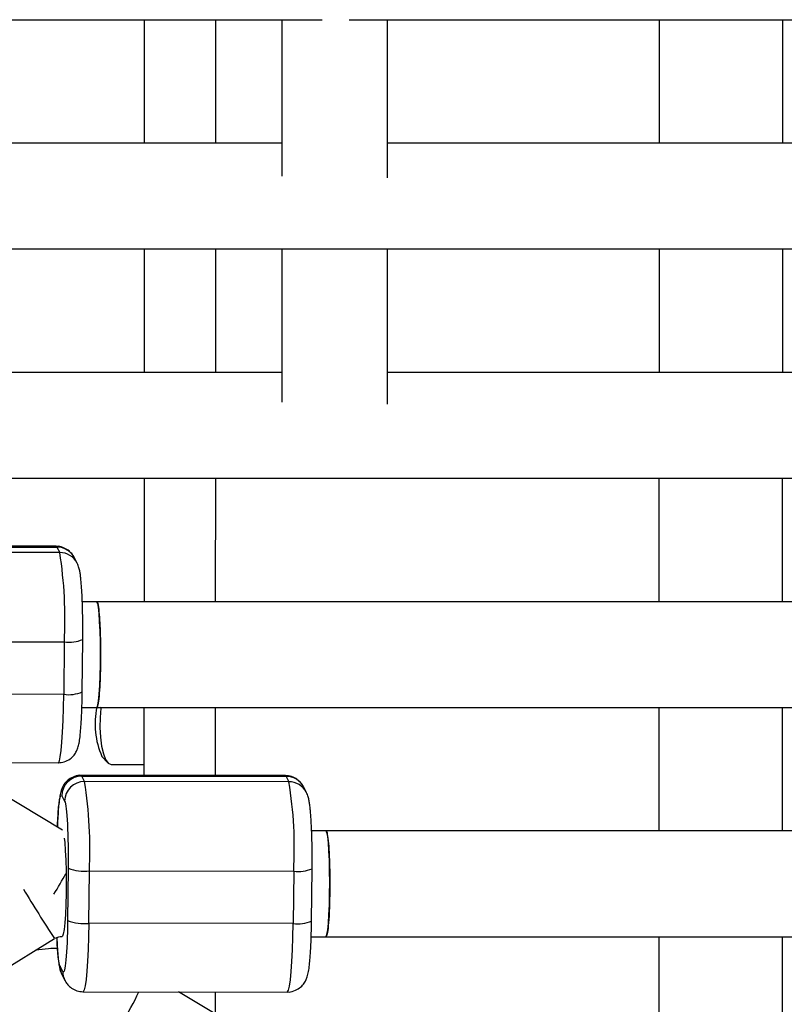
# Model space of a CAD drawing. Units: millimetres. Extents: x -1855 to 11802, y -8931 to 3226.
# Drawn here: x 3351 to 3467, y -4387 to -4238 of the extents above; entities that cross this region are included whole.
import ezdxf

# ---------------------------------------------------------------- set-up
doc = ezdxf.new("R2010")
doc.units = ezdxf.units.MM

msp = doc.modelspace()

# ---------------------------------------------------------------- linework, layer by layer
at = {"color": 7, "linetype": 'Continuous', "lineweight": 25}
for p, q in [((3369.78, -4237.79), (3369.77, -4256.49)), ((3390.6, -4237.79), (3390.6, -4261.46)), ((3406.6, -4261.72), (3406.6, -4237.79)), ((3369.77, -4272.49), (3369.76, -4291.18)), ((3390.6, -4272.49), (3390.6, -4295.69)), ((3406.6, -4295.96), (3406.6, -4272.49)), ((3369.76, -4307.18), (3369.75, -4325.88)), ((3356.46, -4317.49), (3325.53, -4317.46)), ((3325.65, -4317.57), (3356.57, -4317.61)), ((3356.57, -4317.61), (3356.98, -4318.43)), ((3356.98, -4318.43), (3326.06, -4318.39)), ((3359.63, -4320.05), (3359.22, -4319.23)), ((3362.59, -4325.88), (3360.41, -4325.87)), ((3360.39, -4339.51), (3360.48, -4331.58)), ((3326.76, -4331.92), (3357.68, -4331.96)), ((3357.68, -4331.96), (3357.6, -4339.89)), ((3357.6, -4339.89), (3326.67, -4339.85)), ((3360.34, -4341.87), (3362.58, -4341.88)), ((3369.74, -4341.88), (3369.74, -4352.16)), ((3363.38, -4349.3), (3364.26, -4350.25)), ((3325.83, -4350.2), (3356.76, -4350.24)), ((3357.42, -4360.44), (3340.27, -4350.22)), ((3364.75, -4350.52), (3369.74, -4350.52)), ((3391.14, -4352.19), (3360.21, -4352.15)), ((3360.76, -4353.09), (3360.33, -4352.26)), ((3360.33, -4352.26), (3391.25, -4352.3)), ((3391.25, -4352.3), (3391.68, -4353.12)), ((3391.68, -4353.12), (3360.76, -4353.09)), ((3394.31, -4354.72), (3393.89, -4353.9)), ((3357.31, -4355.23), (3357.73, -4356.05)), ((3397.28, -4360.57), (3395.11, -4360.57)), ((3358.27, -4366.2), (3358.18, -4374.13)), ((3361.39, -4374.54), (3361.47, -4366.62)), ((3361.47, -4366.62), (3392.4, -4366.66)), ((3392.4, -4366.66), (3392.31, -4374.58)), ((3395.09, -4374.2), (3395.18, -4366.28)), ((3392.31, -4374.58), (3361.39, -4374.54)), ((3335.22, -4389.77), (3356.21, -4376.85)), ((3395.04, -4376.57), (3397.26, -4376.57)), ((3357.45, -4381.81), (3357.02, -4380.99)), ((3357.35, -4382.37), (3357.77, -4383.19)), ((3360.52, -4384.9), (3391.44, -4384.94)), ((3392.11, -4395.13), (3374.96, -4384.92))]:
    msp.add_line(p, q, dxfattribs=at)
at = {"color": 8, "linetype": 'Continuous', "lineweight": 25}
for p, q in [((3380.57, -4237.79), (3380.56, -4256.49)), ((3447.74, -4256.49), (3447.75, -4237.79)), ((3466.36, -4237.79), (3466.35, -4256.49)), ((3380.55, -4272.49), (3380.55, -4291.18)), ((3447.73, -4291.18), (3447.73, -4272.49)), ((3466.34, -4272.49), (3466.34, -4291.18)), ((3380.54, -4307.18), (3380.53, -4325.87)), ((3447.71, -4325.87), (3447.72, -4307.18)), ((3466.33, -4307.18), (3466.32, -4325.87)), ((3356.46, -4317.49), (3356.57, -4317.61)), ((3380.53, -4341.87), (3380.52, -4352.18)), ((3447.7, -4360.57), (3447.71, -4341.87)), ((3466.32, -4341.87), (3466.31, -4360.57)), ((3360.33, -4352.26), (3360.22, -4352.15)), ((3391.14, -4352.19), (3391.25, -4352.3)), ((3447.69, -4395.26), (3447.69, -4376.57)), ((3466.3, -4376.57), (3466.3, -4395.26)), ((3380.51, -4384.92), (3380.51, -4388.22))]:
    msp.add_line(p, q, dxfattribs=at)
at = {"color": 7, "linetype": 'Continuous', "lineweight": 25, "flags": 128}
for points in [[(3362.58, -4341.88), (3362.63, -4341.85), (3362.75, -4341.53), (3362.86, -4340.85), (3362.96, -4339.84), (3363.04, -4338.56), (3363.1, -4337.05), (3363.14, -4335.4), (3363.15, -4333.68), (3363.14, -4331.96), (3363.1, -4330.34), (3363.03, -4328.88), (3362.95, -4327.65), (3362.85, -4326.72), (3362.74, -4326.12), (3362.62, -4325.88), (3362.6, -4325.88)], [(3363.25, -4341.82), (3363.23, -4341.96), (3363.1, -4343.39), (3363.07, -4344.89), (3363.15, -4346.37), (3363.33, -4347.73), (3363.6, -4348.89), (3363.94, -4349.77), (3364.34, -4350.33), (3364.75, -4350.52)], [(3397.26, -4376.57), (3397.31, -4376.54), (3397.43, -4376.22), (3397.55, -4375.54), (3397.65, -4374.53), (3397.73, -4373.25), (3397.8, -4371.75), (3397.83, -4370.09), (3397.85, -4368.37), (3397.83, -4366.65), (3397.79, -4365.03), (3397.73, -4363.57), (3397.64, -4362.34), (3397.54, -4361.41), (3397.42, -4360.81), (3397.3, -4360.57), (3397.28, -4360.57)]]:
    msp.add_lwpolyline(points, dxfattribs=at)
at = {"color": 8, "linetype": 'Continuous', "lineweight": 25, "flags": 128}
for points in [[(3356.76, -4350.24), (3356.79, -4350.23), (3356.93, -4349.97), (3357.07, -4349.36), (3357.2, -4348.4), (3357.32, -4347.14), (3357.42, -4345.61), (3357.5, -4343.85), (3357.56, -4341.93), (3357.6, -4339.89)], [(3357.68, -4361.64), (3357.74, -4362.3), (3357.83, -4363.52), (3357.89, -4364.98), (3357.94, -4366.61), (3357.95, -4368.32), (3357.94, -4370.04), (3357.9, -4371.7), (3357.84, -4373.2), (3357.75, -4374.49), (3357.65, -4375.49), (3357.53, -4376.17), (3357.41, -4376.5), (3357.37, -4376.52)], [(3361.39, -4374.54), (3361.35, -4376.58), (3361.29, -4378.51), (3361.21, -4380.27), (3361.1, -4381.8), (3360.98, -4383.06), (3360.85, -4384.01), (3360.7, -4384.63), (3360.55, -4384.89), (3360.52, -4384.9)], [(3391.44, -4384.94), (3391.48, -4384.93), (3391.62, -4384.67), (3391.77, -4384.05), (3391.9, -4383.1), (3392.02, -4381.84), (3392.13, -4380.3), (3392.21, -4378.55), (3392.27, -4376.62), (3392.31, -4374.58)]]:
    msp.add_lwpolyline(points, dxfattribs=at)
at = {"color": 8, "linetype": 'Continuous', "lineweight": 25}
for centre, radius, start, end in [((3356.58, -4320.57), 2.96, 26.8201, 90.1252), ((3356.99, -4321.39), 2.96, 27.167, 90.1244), ((3358.42, -4326.92), 5.09, 261.6547, 293.7875), ((3358.34, -4334.85), 5.09, 261.6547, 293.7875), ((3391.26, -4355.26), 2.96, 27.4503, 90.1247), ((3391.68, -4356.08), 2.96, 27.7874, 90.1239), ((3393.13, -4361.64), 5.07, 261.6245, 293.8169), ((3515.84, -4271.08), 191.49, 210.8777, 213.5283), ((3393.05, -4369.56), 5.07, 261.6245, 293.8169), ((3359.96, -4381.02), 2.93, 179.3375, 207.3025), ((3360.38, -4381.84), 2.93, 179.3373, 207.6407), ((3323.44, -4363.36), 50.37, 328.6353, 334.6666)]:
    msp.add_arc(centre, radius, start, end, dxfattribs=at)
at = {"color": 7, "linetype": 'Continuous', "lineweight": 25}
for centre, radius, start, end in [((3293.12, -4328.51), 64.66, 356.9372, 8.9661), ((3374.34, -4344.39), 12.01, 167.6505, 204.1137), ((3360.32, -4355.28), 3.02, 89.8336, 179.0727), ((3360.75, -4356.1), 3.02, 89.8336, 179.0727), ((3294.9, -4363.36), 66.65, 357.2006, 8.8695), ((3329.54, -4363.2), 62.95, 356.8563, 9.2138), ((3306.52, -4339.43), 58.32, 328.241, 331.8017), ((3360.79, -4359.32), 7.33, 249.8849, 275.3645), ((3360.7, -4367.25), 7.33, 249.8849, 275.3645)]:
    msp.add_arc(centre, radius, start, end, dxfattribs=at)
for points, knots in [([(3258.53, -4237.79), (3267.73, -4237.79), (3309.35, -4237.79), (3355.4, -4237.79), (3392.27, -4237.79), (3396.7, -4237.79)], [0, 0, 0, 0, 0.199822, 0.903753, 1, 1, 1, 1]), ([(3400.77, -4237.79), (3427.41, -4237.79), (3469.4, -4237.79), (3511.4, -4237.79), (3526.76, -4237.79)], [0, 0, 0, 0, 0.634339, 1, 1, 1, 1]), ([(3390.6, -4256.49), (3377.03, -4256.49), (3344.57, -4256.49), (3312.11, -4256.49), (3293.22, -4256.49)], [0, 0, 0, 0, 0.418012, 1, 1, 1, 1]), ([(3520.69, -4256.48), (3496.01, -4256.48), (3457.97, -4256.49), (3419.95, -4256.49), (3406.6, -4256.49)], [0, 0, 0, 0, 0.649046, 1, 1, 1, 1]), ([(3293.22, -4272.49), (3302.47, -4272.49), (3343.96, -4272.49), (3417.7, -4272.49), (3514.46, -4272.48), (3588.46, -4272.48), (3630.2, -4272.48), (3639.68, -4272.48)], [0, 0, 0, 0, 0.080109, 0.359391, 0.638674, 0.917956, 1, 1, 1, 1]), ([(3390.6, -4291.18), (3370.46, -4291.18), (3349.56, -4291.18), (3328.67, -4291.18), (3327.9, -4291.18)], [0, 0, 0, 0, 0.96339, 1, 1, 1, 1]), ([(3520.69, -4291.18), (3519.84, -4291.18), (3487.66, -4291.18), (3449.62, -4291.18), (3412.45, -4291.18), (3406.6, -4291.18)], [0, 0, 0, 0, 0.022416, 0.846102, 1, 1, 1, 1]), ([(3327.9, -4307.18), (3336.8, -4307.18), (3377.02, -4307.18), (3444.1, -4307.18), (3502.29, -4307.18), (3529.16, -4307.18)], [0, 0, 0, 0, 0.132701, 0.599623, 1, 1, 1, 1]), ([(3359.2, -4319.22), (3359.19, -4319.18), (3359.1, -4318.98), (3358.8, -4318.56), (3358.24, -4318.02), (3357.45, -4317.63), (3356.81, -4317.45), (3356.47, -4317.5), (3356.45, -4317.5)], [0, 0, 0, 0, 0.052999, 0.246232, 0.465689, 0.716177, 0.983182, 1, 1, 1, 1]), ([(3360.4, -4325.74), (3360.39, -4325.41), (3360.36, -4324.73), (3360.31, -4323.82), (3360.24, -4322.98), (3360.17, -4322.25), (3360.09, -4321.61), (3359.98, -4321.04), (3359.87, -4320.55), (3359.68, -4320.16), (3359.62, -4320.04)], [0, 0, 0, 0, 0.128907, 0.26578, 0.40209, 0.536565, 0.669056, 0.8026, 0.940047, 1, 1, 1, 1]), ([(3360.48, -4330.32), (3360.48, -4329.74), (3360.48, -4328.93), (3360.46, -4327.77), (3360.44, -4326.82), (3360.42, -4326.1), (3360.4, -4325.75), (3360.4, -4325.74)], [0, 0, 0, 0, 0.362057, 0.508088, 0.746686, 0.987499, 1, 1, 1, 1]), ([(3523.66, -4325.87), (3494.49, -4325.87), (3440.79, -4325.87), (3387.11, -4325.87), (3362.59, -4325.88)], [0, 0, 0, 0, 0.543278, 1, 1, 1, 1]), ([(3362.59, -4325.98), (3362.62, -4325.95), (3362.7, -4325.84), (3362.85, -4326.59), (3363, -4328.13), (3363.12, -4330.39), (3363.17, -4333.02), (3363.16, -4335.75), (3363.08, -4338.27), (3362.95, -4340.28), (3362.78, -4341.63), (3362.65, -4341.78), (3362.59, -4341.86)], [0, 0, 0, 0, 0.035724, 0.143293, 0.250861, 0.35843, 0.465998, 0.573565, 0.681132, 0.7887, 0.896268, 1, 1, 1, 1]), ([(3360.47, -4331.58), (3360.48, -4331.51), (3360.48, -4331.1), (3360.48, -4330.67), (3360.48, -4330.32)], [0, 0, 0, 0, 0.167358, 1, 1, 1, 1]), ([(3360.14, -4345.51), (3360.15, -4345.37), (3360.2, -4344.86), (3360.26, -4343.8), (3360.32, -4342.5), (3360.36, -4341.37), (3360.38, -4340.33), (3360.39, -4339.64), (3360.39, -4339.26), (3360.39, -4339.24)], [0, 0, 0, 0, 0.090819, 0.34061, 0.549879, 0.712521, 0.842684, 0.992642, 1, 1, 1, 1]), ([(3362.59, -4341.88), (3371.42, -4341.88), (3411.17, -4341.87), (3466.96, -4341.87), (3513.92, -4341.87), (3529.95, -4341.87)], [0, 0, 0, 0, 0.158308, 0.71266, 1, 1, 1, 1]), ([(3356.78, -4350.23), (3357.08, -4350.21), (3357.72, -4350.16), (3358.55, -4349.71), (3359.18, -4349.11), (3359.55, -4348.49), (3359.8, -4347.86), (3359.94, -4347.21), (3360.05, -4346.47), (3360.11, -4345.79), (3360.14, -4345.51)], [0, 0, 0, 0, 0.102665, 0.215915, 0.315789, 0.406346, 0.497489, 0.657943, 0.857845, 1, 1, 1, 1]), ([(3360.24, -4352.16), (3360.23, -4352.15), (3359.9, -4352.1), (3359.22, -4352.28), (3358.37, -4352.7), (3357.76, -4353.32), (3357.4, -4353.94), (3357.15, -4354.6), (3357.01, -4355.27), (3356.88, -4356.17), (3356.77, -4357.33), (3356.69, -4358.59), (3356.65, -4359.55), (3356.63, -4359.97)], [0, 0, 0, 0, 0.002404, 0.079589, 0.158292, 0.227144, 0.289752, 0.354874, 0.478988, 0.620761, 0.749619, 0.889322, 1, 1, 1, 1]), ([(3393.87, -4353.88), (3393.85, -4353.84), (3393.76, -4353.65), (3393.45, -4353.22), (3392.88, -4352.7), (3392.08, -4352.28), (3391.46, -4352.22), (3391.14, -4352.19)], [0, 0, 0, 0, 0.053229, 0.251438, 0.47616, 0.731482, 1, 1, 1, 1]), ([(3395.11, -4360.4), (3395.09, -4360.08), (3395.06, -4359.42), (3395.01, -4358.5), (3394.94, -4357.66), (3394.87, -4356.93), (3394.78, -4356.29), (3394.67, -4355.71), (3394.55, -4355.22), (3394.36, -4354.83), (3394.3, -4354.71)], [0, 0, 0, 0, 0.125676, 0.262883, 0.399573, 0.534504, 0.667599, 0.802121, 0.93929, 1, 1, 1, 1]), ([(3357.73, -4356.05), (3357.9, -4356.38), (3358.05, -4357.64), (3358.25, -4361.44), (3358.3, -4363.84), (3358.27, -4366.2)], [0, 0, 0, 0, 0.5, 0.5, 1, 1, 1, 1]), ([(3395.19, -4365.02), (3395.19, -4364.44), (3395.19, -4363.63), (3395.17, -4362.46), (3395.15, -4361.52), (3395.12, -4360.78), (3395.11, -4360.43), (3395.11, -4360.4)], [0, 0, 0, 0, 0.359592, 0.5047, 0.741792, 0.981116, 1, 1, 1, 1]), ([(3523.58, -4360.57), (3510.47, -4360.57), (3468.72, -4360.57), (3426.62, -4360.57), (3397.63, -4360.57), (3397.27, -4360.57)], [0, 0, 0, 0, 0.311424, 0.991454, 1, 1, 1, 1]), ([(3397.27, -4360.67), (3397.3, -4360.64), (3397.38, -4360.53), (3397.53, -4361.28), (3397.7, -4362.82), (3397.81, -4365.08), (3397.87, -4367.71), (3397.85, -4370.44), (3397.78, -4372.97), (3397.64, -4374.98), (3397.47, -4376.32), (3397.34, -4376.48), (3397.27, -4376.55)], [0, 0, 0, 0, 0.036867, 0.144309, 0.25175, 0.359191, 0.466631, 0.574071, 0.68151, 0.78895, 0.896391, 1, 1, 1, 1]), ([(3395.18, -4366.28), (3395.18, -4366.2), (3395.19, -4365.78), (3395.19, -4365.36), (3395.19, -4365.02)], [0, 0, 0, 0, 0.194752, 1, 1, 1, 1]), ([(3358.18, -4374.13), (3358.16, -4376.49), (3358.06, -4378.63), (3357.79, -4381.51), (3357.61, -4382.14), (3357.45, -4381.81)], [0, 0, 0, 0, 0.5, 0.5, 1, 1, 1, 1]), ([(3391.41, -4384.93), (3391.42, -4384.93), (3391.76, -4384.99), (3392.44, -4384.8), (3393.28, -4384.38), (3393.89, -4383.76), (3394.26, -4383.15), (3394.51, -4382.49), (3394.65, -4381.82), (3394.78, -4380.91), (3394.89, -4379.76), (3394.97, -4378.47), (3395.03, -4377.17), (3395.06, -4376.04), (3395.08, -4375), (3395.1, -4374.31), (3395.1, -4373.93), (3395.1, -4373.92)], [0, 0, 0, 0, 0.001912, 0.063303, 0.125901, 0.180664, 0.230459, 0.282256, 0.380972, 0.493734, 0.596224, 0.707339, 0.800202, 0.872268, 0.930467, 0.997834, 1, 1, 1, 1]), ([(3356.36, -4376.77), (3356.58, -4376.68), (3356.9, -4376.56), (3357.25, -4376.51), (3357.35, -4376.52), (3357.36, -4376.52)], [0, 0, 0, 0, 0.687001, 0.969131, 1, 1, 1, 1]), ([(3356.55, -4376.68), (3356.56, -4377), (3356.59, -4377.67), (3356.65, -4378.58), (3356.71, -4379.42), (3356.79, -4380.16), (3356.87, -4380.79), (3356.99, -4381.37), (3357.11, -4381.87), (3357.3, -4382.26), (3357.36, -4382.38)], [0, 0, 0, 0, 0.125676, 0.262883, 0.399573, 0.534504, 0.667599, 0.802121, 0.93929, 1, 1, 1, 1]), ([(3397.27, -4376.57), (3405.87, -4376.57), (3444.69, -4376.57), (3488.78, -4376.57), (3524.29, -4376.57), (3529.57, -4376.57)], [0, 0, 0, 0, 0.19502, 0.880353, 1, 1, 1, 1]), ([(3356.64, -4378.37), (3356.19, -4378.37), (3355.08, -4378.36), (3353.99, -4378.53), (3353.33, -4378.62)], [0, 0, 0, 0, 0.4025601, 1, 1, 1, 1]), ([(3357.79, -4383.2), (3357.81, -4383.24), (3357.9, -4383.44), (3358.21, -4383.87), (3358.78, -4384.39), (3359.57, -4384.81), (3360.2, -4384.87), (3360.51, -4384.9)], [0, 0, 0, 0, 0.053215, 0.251427, 0.476152, 0.731478, 1, 1, 1, 1])]:
    msp.add_open_spline(points, degree=3, knots=knots, dxfattribs=at)
at = {"color": 8, "linetype": 'Continuous', "lineweight": 25}
for points, knots in [([(3356.65, -4359.98), (3356.65, -4359.89), (3356.66, -4359.23), (3356.73, -4358.2), (3356.82, -4356.91), (3356.94, -4355.97), (3357.1, -4355.14), (3357.23, -4355.2), (3357.31, -4355.23)], [0, 0, 0, 0, 0.024718, 0.190018, 0.358825, 0.527633, 0.692933, 1, 1, 1, 1]), ([(3357.02, -4380.99), (3356.94, -4380.71), (3356.82, -4380.29), (3356.69, -4378.89), (3356.61, -4377.79), (3356.58, -4376.97), (3356.57, -4376.7)], [0, 0, 0, 0, 0.422521, 0.649972, 0.882249, 1, 1, 1, 1])]:
    msp.add_open_spline(points, degree=3, knots=knots, dxfattribs=at)

doc.saveas('drawing.dxf')
